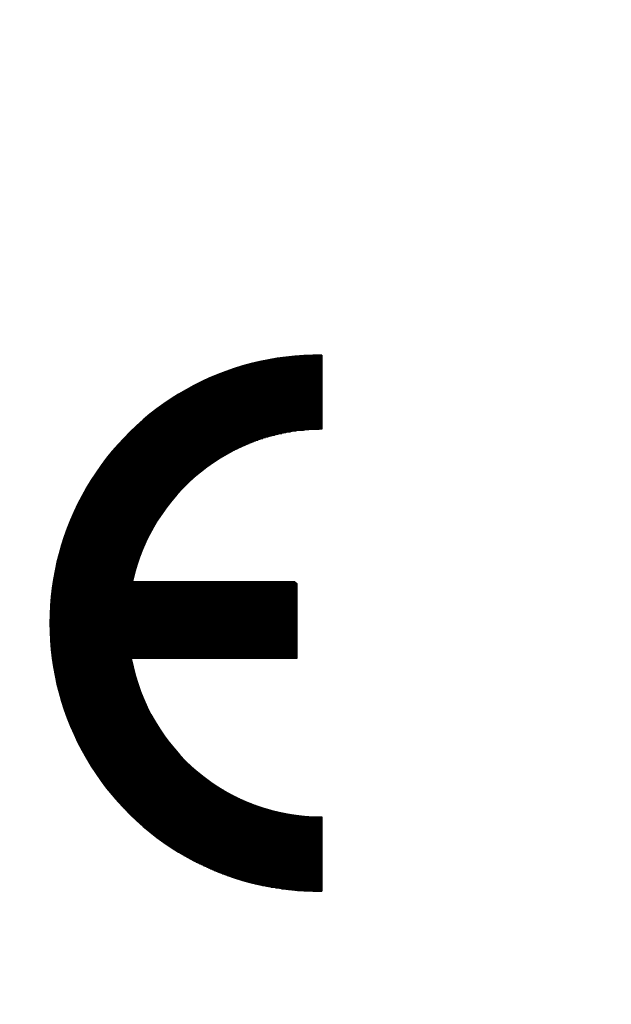
# Model space of a CAD drawing. Units: millimetres. Extents: x 0 to 297, y 0 to 210.
# Drawn here: x 261 to 264, y 86 to 92 of the extents above; entities that cross this region are included whole.
import ezdxf

# ---------------------------------------------------------------- set-up
doc = ezdxf.new("R2010")
doc.units = ezdxf.units.MM
doc.header["$LTSCALE"] = 16.335
doc.header["$PDMODE"] = 3
doc.header["$PDSIZE"] = 1
doc.layers.get('0').update_dxf_attribs({"linetype": 'CONTINUOUS'})
doc.layers.get('Defpoints').update_dxf_attribs({"linetype": 'CONTINUOUS'})
doc.dimstyles.new('DIMSTYLE_4', dxfattribs={"dimtxt": 2.5, "dimasz": 1.5, "dimexe": 1.5, "dimexo": 0, "dimtad": 1, "dimzin": 0, "dimdsep": 46, "dimtxsty": 'STANDARD', "dimblk": '_FILLED', "dimblk1": '_FILLED', "dimblk2": '_FILLED', "dimcen": 0.09, "dimazin": 0, "dimtol": 1, "dimtp": 0.1, "dimtm": 0.1, "dimtfac": 0.6, "dimtofl": 0, "dimtmove": 0, "dimatfit": 3, "dimldrblk": '_FILLED', "dimfxl": 1, "dimtolj": 1, "dimtzin": 0, "dimarcsym": 0})

# ---------------------------------------------------------------- blocks, each defined once
blk = doc.blocks.new('_FILLED')
at = {"color": 0, "linetype": 'ByBlock'}
blk.add_solid([(0, 0), (-1, 0.25), (-1, -0.25)], dxfattribs=at)
blk = doc.blocks.new('*D8')
at = {"color": 0, "linetype": 'Continuous', "lineweight": -2, "transparency": 16777216}
for p, q in [((253.8011, 122.7106), (278.6657, 122.7106)), ((277.1657, 84.015), (277.1657, 121.2106)), ((270.664, 82.515), (278.6657, 82.515))]:
    blk.add_line(p, q, dxfattribs=at)
at = {"layer": 'Defpoints', "color": 0, "linetype": 'Continuous', "transparency": 16777216}
for p in [(253.8011, 122.7106), (277.1657, 122.7106), (270.664, 82.515)]:
    blk.add_point(p, dxfattribs=at)
at = {"color": 0, "linetype": 'Continuous', "lineweight": -2, "transparency": 16777216, "xscale": 1.5, "yscale": 1.5, "zscale": 1.5}
for p, rotation in [((277.1657, 122.7106), 90), ((277.1657, 82.515), 270)]:
    blk.add_blockref('_FILLED', p, dxfattribs=dict(at, rotation=rotation))
at = {"color": 0, "linetype": 'Continuous', "lineweight": 0, "transparency": 16777216, "insert": (273.2073, 102.6128), "char_height": 2.5, "attachment_point": 2, "rotation": 90, "line_spacing_factor": 0.9}
blk.add_mtext('\\A1;{\\fFangSong|b0|i0|c134|p49;40.20{\\H1.5;\\S+0.10^ -0.10;}}', dxfattribs=at)

msp = doc.modelspace()

# ---------------------------------------------------------------- linework, layer by layer
at = {"linetype": 'Continuous'}
for p, q in [((262.2633, 90.0513), (262.6003, 90.0513)), ((262.2907, 90.0563), (262.6003, 90.0563)), ((262.3209, 90.0614), (262.6003, 90.0614)), ((262.3555, 90.0665), (262.6003, 90.0665)), ((262.3969, 90.0716), (262.6003, 90.0716)), ((262.4515, 90.0767), (262.6003, 90.0767)), ((262.6003, 90.0812), (262.6003, 89.6299)), ((262.0377, 89.9903), (262.6003, 89.9903)), ((262.0524, 89.9954), (262.6003, 89.9954)), ((262.0677, 90.0005), (262.6003, 90.0005)), ((262.0837, 90.0055), (262.6003, 90.0055)), ((262.0999, 90.0106), (262.6003, 90.0106)), ((262.117, 90.0157), (262.6003, 90.0157)), ((262.1347, 90.0208), (262.6003, 90.0208)), ((262.1533, 90.0259), (262.6003, 90.0259)), ((262.1728, 90.0309), (262.6003, 90.0309)), ((262.1932, 90.036), (262.6003, 90.036)), ((262.215, 90.0411), (262.6003, 90.0411)), ((262.2384, 90.0462), (262.6003, 90.0462)), ((261.8873, 89.9293), (262.6003, 89.9293)), ((261.8985, 89.9344), (262.6003, 89.9344)), ((261.9097, 89.9395), (262.6003, 89.9395)), ((261.9211, 89.9446), (262.6003, 89.9446)), ((261.9328, 89.9497), (262.6003, 89.9497)), ((261.945, 89.9547), (262.6003, 89.9547)), ((261.9572, 89.9598), (262.6003, 89.9598)), ((261.9696, 89.9649), (262.6003, 89.9649)), ((261.9826, 89.97), (262.6003, 89.97)), ((261.9958, 89.9751), (262.6003, 89.9751)), ((262.0095, 89.9801), (262.6003, 89.9801)), ((262.0232, 89.9852), (262.6003, 89.9852)), ((261.769, 89.8684), (262.6003, 89.8684)), ((261.7781, 89.8735), (262.6003, 89.8735)), ((261.7873, 89.8785), (262.6003, 89.8785)), ((261.7964, 89.8836), (262.6003, 89.8836)), ((261.8058, 89.8887), (262.6003, 89.8887)), ((261.8155, 89.8938), (262.6003, 89.8938)), ((261.8254, 89.8989), (262.6003, 89.8989)), ((261.8353, 89.9039), (262.6003, 89.9039)), ((261.8452, 89.909), (262.6003, 89.909)), ((261.8556, 89.9141), (262.6003, 89.9141)), ((261.866, 89.9192), (262.6003, 89.9192)), ((261.8764, 89.9243), (262.6003, 89.9243)), ((261.6702, 89.8074), (262.6003, 89.8074)), ((261.6778, 89.8125), (262.6003, 89.8125)), ((261.6854, 89.8176), (262.6003, 89.8176)), ((261.6933, 89.8227), (262.6003, 89.8227)), ((261.7014, 89.8277), (262.6003, 89.8277)), ((261.7093, 89.8328), (262.6003, 89.8328)), ((261.7177, 89.8379), (262.6003, 89.8379)), ((261.7258, 89.843), (262.6003, 89.843)), ((261.7342, 89.8481), (262.6003, 89.8481)), ((261.7428, 89.8531), (262.6003, 89.8531)), ((261.7514, 89.8582), (262.6003, 89.8582)), ((261.7601, 89.8633), (262.6003, 89.8633)), ((261.5914, 89.7515), (262.6003, 89.7515)), ((261.598, 89.7566), (262.6003, 89.7566)), ((261.6049, 89.7617), (262.6003, 89.7617)), ((261.6117, 89.7668), (262.6003, 89.7668)), ((261.6189, 89.7719), (262.6003, 89.7719)), ((261.626, 89.7769), (262.6003, 89.7769)), ((261.6331, 89.782), (262.6003, 89.782)), ((261.6402, 89.7871), (262.6003, 89.7871)), ((261.6476, 89.7922), (262.6003, 89.7922)), ((261.6549, 89.7973), (262.6003, 89.7973)), ((261.6625, 89.8023), (262.6003, 89.8023)), ((261.5155, 89.6906), (262.6003, 89.6906)), ((261.5213, 89.6957), (262.6003, 89.6957)), ((261.5274, 89.7007), (262.6003, 89.7007)), ((261.5335, 89.7058), (262.6003, 89.7058)), ((261.5396, 89.7109), (262.6003, 89.7109)), ((261.546, 89.716), (262.6003, 89.716)), ((261.5523, 89.7211), (262.6003, 89.7211)), ((261.5587, 89.7261), (262.6003, 89.7261)), ((261.565, 89.7312), (262.6003, 89.7312)), ((261.5714, 89.7363), (262.6003, 89.7363)), ((261.578, 89.7414), (262.6003, 89.7414)), ((261.5846, 89.7465), (262.6003, 89.7465)), ((261.4479, 89.6296), (262.5838, 89.6296)), ((261.4532, 89.6347), (262.6003, 89.6347)), ((261.4586, 89.6398), (262.6003, 89.6398)), ((261.4642, 89.6449), (262.6003, 89.6449)), ((261.4695, 89.6499), (262.6003, 89.6499)), ((261.4751, 89.655), (262.6003, 89.655)), ((261.4807, 89.6601), (262.6003, 89.6601)), ((261.4863, 89.6652), (262.6003, 89.6652)), ((261.4921, 89.6703), (262.6003, 89.6703)), ((261.4977, 89.6753), (262.6003, 89.6753)), ((261.5035, 89.6804), (262.6003, 89.6804)), ((261.5094, 89.6855), (262.6003, 89.6855)), ((261.3872, 89.5687), (262.2254, 89.5687)), ((261.392, 89.5737), (262.2409, 89.5737)), ((261.3969, 89.5788), (262.2572, 89.5788)), ((261.4019, 89.5839), (262.2744, 89.5839)), ((261.4068, 89.589), (262.2927, 89.589)), ((261.4118, 89.5941), (262.312, 89.5941)), ((261.4169, 89.5991), (262.3331, 89.5991)), ((261.4218, 89.6042), (262.356, 89.6042)), ((261.4271, 89.6093), (262.3814, 89.6093)), ((261.4322, 89.6144), (262.4103, 89.6144)), ((261.4372, 89.6195), (262.4449, 89.6195)), ((261.4426, 89.6245), (262.4896, 89.6245)), ((261.3326, 89.5077), (262.0773, 89.5077)), ((261.3369, 89.5128), (262.0877, 89.5128)), ((261.3415, 89.5179), (262.0984, 89.5179)), ((261.3458, 89.5229), (262.1093, 89.5229)), ((261.3504, 89.528), (262.1208, 89.528)), ((261.3547, 89.5331), (262.1324, 89.5331)), ((261.3593, 89.5382), (262.1444, 89.5382)), ((261.3638, 89.5433), (262.1566, 89.5433)), ((261.3684, 89.5483), (262.1693, 89.5483)), ((261.3732, 89.5534), (262.1825, 89.5534)), ((261.3778, 89.5585), (262.1962, 89.5585)), ((261.3826, 89.5636), (262.2104, 89.5636)), ((261.2831, 89.4467), (261.9686, 89.4467)), ((261.2871, 89.4518), (261.9767, 89.4518)), ((261.2912, 89.4569), (261.9851, 89.4569)), ((261.295, 89.462), (261.9935, 89.462)), ((261.2991, 89.4671), (262.0021, 89.4671)), ((261.3031, 89.4721), (262.0108, 89.4721)), ((261.3072, 89.4772), (262.0197, 89.4772)), ((261.3115, 89.4823), (262.0288, 89.4823)), ((261.3156, 89.4874), (262.038, 89.4874)), ((261.3199, 89.4925), (262.0476, 89.4925)), ((261.324, 89.4975), (262.0573, 89.4975)), ((261.3283, 89.5026), (262.0672, 89.5026)), ((261.2419, 89.3909), (261.8881, 89.3909)), ((261.2455, 89.3959), (261.8947, 89.3959)), ((261.249, 89.401), (261.9016, 89.401)), ((261.2528, 89.4061), (261.9087, 89.4061)), ((261.2564, 89.4112), (261.9158, 89.4112)), ((261.2602, 89.4163), (261.9229, 89.4163)), ((261.264, 89.4213), (261.9303, 89.4213)), ((261.2678, 89.4264), (261.9376, 89.4264)), ((261.2716, 89.4315), (261.9452, 89.4315)), ((261.2754, 89.4366), (261.9529, 89.4366)), ((261.2793, 89.4417), (261.9607, 89.4417)), ((261.2008, 89.3299), (261.8139, 89.3299)), ((261.2041, 89.335), (261.8195, 89.335)), ((261.2074, 89.3401), (261.8254, 89.3401)), ((261.2107, 89.3451), (261.8312, 89.3451)), ((261.214, 89.3502), (261.8373, 89.3502)), ((261.2175, 89.3553), (261.8434, 89.3553)), ((261.2208, 89.3604), (261.8495, 89.3604)), ((261.2244, 89.3655), (261.8556, 89.3655)), ((261.2277, 89.3705), (261.8619, 89.3705)), ((261.2313, 89.3756), (261.8683, 89.3756)), ((261.2348, 89.3807), (261.8749, 89.3807)), ((261.2384, 89.3858), (261.8812, 89.3858)), ((261.1637, 89.2689), (261.7504, 89.2689)), ((261.1665, 89.274), (261.7553, 89.274)), ((261.1695, 89.2791), (261.7603, 89.2791)), ((261.1726, 89.2842), (261.7654, 89.2842)), ((261.1756, 89.2893), (261.7705, 89.2893)), ((261.1787, 89.2943), (261.7758, 89.2943)), ((261.1817, 89.2994), (261.7809, 89.2994)), ((261.1848, 89.3045), (261.7862, 89.3045)), ((261.1881, 89.3096), (261.7916, 89.3096)), ((261.1911, 89.3147), (261.7972, 89.3147)), ((261.1944, 89.3197), (261.8025, 89.3197)), ((261.1975, 89.3248), (261.8081, 89.3248)), ((261.1299, 89.208), (261.6956, 89.208)), ((261.1324, 89.2131), (261.6999, 89.2131)), ((261.1352, 89.2181), (261.7042, 89.2181)), ((261.138, 89.2232), (261.7085, 89.2232)), ((261.1408, 89.2283), (261.7131, 89.2283)), ((261.1436, 89.2334), (261.7174, 89.2334)), ((261.1464, 89.2385), (261.722, 89.2385)), ((261.1492, 89.2435), (261.7266, 89.2435)), ((261.152, 89.2486), (261.7314, 89.2486)), ((261.1548, 89.2537), (261.736, 89.2537)), ((261.1578, 89.2588), (261.7408, 89.2588)), ((261.1606, 89.2639), (261.7456, 89.2639)), ((261.0994, 89.147), (261.6478, 89.147)), ((261.102, 89.1521), (261.6514, 89.1521)), ((261.1043, 89.1572), (261.6552, 89.1572)), ((261.1068, 89.1623), (261.659, 89.1623)), ((261.1093, 89.1673), (261.6631, 89.1673)), ((261.1119, 89.1724), (261.6669, 89.1724)), ((261.1142, 89.1775), (261.6709, 89.1775)), ((261.1167, 89.1826), (261.6747, 89.1826)), ((261.1195, 89.1877), (261.6788, 89.1877)), ((261.122, 89.1927), (261.6829, 89.1927)), ((261.1246, 89.1978), (261.6872, 89.1978)), ((261.1271, 89.2029), (261.6912, 89.2029)), ((261.0743, 89.0911), (261.6092, 89.0911)), ((261.0766, 89.0962), (261.6125, 89.0962)), ((261.0786, 89.1013), (261.6158, 89.1013)), ((261.0809, 89.1064), (261.6191, 89.1064)), ((261.0832, 89.1115), (261.6227, 89.1115)), ((261.0855, 89.1165), (261.626, 89.1165)), ((261.0877, 89.1216), (261.6295, 89.1216)), ((261.09, 89.1267), (261.6331, 89.1267)), ((261.0923, 89.1318), (261.6366, 89.1318)), ((261.0946, 89.1369), (261.6404, 89.1369)), ((261.0971, 89.1419), (261.644, 89.1419)), ((261.0496, 89.0302), (261.5721, 89.0302)), ((261.0517, 89.0353), (261.5752, 89.0353)), ((261.0535, 89.0403), (261.578, 89.0403)), ((261.0555, 89.0454), (261.581, 89.0454)), ((261.0575, 89.0505), (261.5841, 89.0505)), ((261.0595, 89.0556), (261.5869, 89.0556)), ((261.0616, 89.0607), (261.5899, 89.0607)), ((261.0636, 89.0657), (261.5932, 89.0657)), ((261.0656, 89.0708), (261.5963, 89.0708)), ((261.0679, 89.0759), (261.5993, 89.0759)), ((261.07, 89.081), (261.6026, 89.081)), ((261.0722, 89.0861), (261.6059, 89.0861)), ((261.0278, 88.9692), (261.5401, 88.9692)), ((261.0296, 88.9743), (261.5424, 88.9743)), ((261.0311, 88.9794), (261.5449, 88.9794)), ((261.0329, 88.9845), (261.5477, 88.9845)), ((261.0347, 88.9895), (261.5503, 88.9895)), ((261.0364, 88.9946), (261.5528, 88.9946)), ((261.0385, 88.9997), (261.5556, 88.9997)), ((261.0402, 89.0048), (261.5582, 89.0048)), ((261.042, 89.0099), (261.5609, 89.0099)), ((261.0438, 89.0149), (261.5637, 89.0149)), ((261.0458, 89.02), (261.5665, 89.02)), ((261.0476, 89.0251), (261.5693, 89.0251)), ((261.0085, 88.9083), (261.5122, 88.9083)), ((261.01, 88.9133), (261.5145, 88.9133)), ((261.0115, 88.9184), (261.5165, 88.9184)), ((261.0131, 88.9235), (261.5188, 88.9235)), ((261.0146, 88.9286), (261.5211, 88.9286)), ((261.0164, 88.9337), (261.5234, 88.9337)), ((261.0179, 88.9387), (261.5256, 88.9387)), ((261.0194, 88.9438), (261.5279, 88.9438)), ((261.0212, 88.9489), (261.5302, 88.9489)), ((261.0227, 88.954), (261.5328, 88.954)), ((261.0245, 88.9591), (261.535, 88.9591)), ((261.026, 88.9641), (261.5376, 88.9641)), ((260.992, 88.8473), (261.4883, 88.8473)), ((260.9933, 88.8524), (261.4903, 88.8524)), ((260.9945, 88.8575), (261.4921, 88.8575)), ((260.9958, 88.8625), (261.4939, 88.8625)), ((260.9973, 88.8676), (261.4959, 88.8676)), ((260.9986, 88.8727), (261.498, 88.8727)), ((260.9999, 88.8778), (261.4997, 88.8778)), ((261.0014, 88.8829), (261.5018, 88.8829)), ((261.0027, 88.8879), (261.5038, 88.8879)), ((261.0042, 88.893), (261.5058, 88.893)), ((261.0057, 88.8981), (261.5079, 88.8981)), ((261.007, 88.9032), (261.5101, 88.9032)), ((260.979, 88.7914), (261.47, 88.7914)), ((260.98, 88.7965), (261.4715, 88.7965)), ((260.9811, 88.8016), (261.4731, 88.8016)), ((260.9823, 88.8067), (261.4746, 88.8067)), ((260.9833, 88.8117), (261.4764, 88.8117)), ((260.9846, 88.8168), (261.4779, 88.8168)), ((260.9859, 88.8219), (261.4797, 88.8219)), ((260.9869, 88.827), (261.4812, 88.827)), ((260.9882, 88.8321), (261.483, 88.8321)), ((260.9894, 88.8371), (261.4847, 88.8371)), ((260.9907, 88.8422), (261.4865, 88.8422)), ((260.9671, 88.7305), (261.4532, 88.7305)), ((260.9679, 88.7355), (261.4545, 88.7355)), ((260.9689, 88.7406), (261.4558, 88.7406)), ((260.9699, 88.7457), (261.4571, 88.7457)), ((260.9706, 88.7508), (261.4583, 88.7508)), ((260.9717, 88.7559), (261.4596, 88.7559)), ((260.9727, 88.7609), (261.4611, 88.7609)), ((260.9737, 88.766), (261.4624, 88.766)), ((260.9747, 88.7711), (261.4639, 88.7711)), ((260.9757, 88.7762), (261.4654, 88.7762)), ((260.9767, 88.7813), (261.467, 88.7813)), ((260.9778, 88.7863), (261.4685, 88.7863)), ((260.9574, 88.6695), (262.4477, 88.6695)), ((260.9582, 88.6746), (262.4477, 88.6746)), ((260.959, 88.6797), (262.4477, 88.6797)), ((260.9597, 88.6847), (262.4477, 88.6847)), ((260.9605, 88.6898), (262.4477, 88.6898)), ((260.9613, 88.6949), (262.4426, 88.6949)), ((260.962, 88.7), (262.4375, 88.7)), ((260.9628, 88.7051), (261.4472, 88.7051)), ((260.9635, 88.7101), (261.4484, 88.7101)), ((260.9646, 88.7152), (261.4494, 88.7152)), ((260.9653, 88.7203), (261.4507, 88.7203)), ((260.9661, 88.7254), (261.452, 88.7254)), ((261.4466, 88.7023), (262.4347, 88.7023)), ((262.435, 88.7025), (262.4477, 88.6898)), ((262.4477, 88.6898), (262.4477, 88.2326)), ((260.9503, 88.6085), (262.4477, 88.6085)), ((260.9508, 88.6136), (262.4477, 88.6136)), ((260.9513, 88.6187), (262.4477, 88.6187)), ((260.9519, 88.6238), (262.4477, 88.6238)), ((260.9526, 88.6289), (262.4477, 88.6289)), ((260.9531, 88.6339), (262.4477, 88.6339)), ((260.9536, 88.639), (262.4477, 88.639)), ((260.9544, 88.6441), (262.4477, 88.6441)), ((260.9549, 88.6492), (262.4477, 88.6492)), ((260.9554, 88.6543), (262.4477, 88.6543)), ((260.9562, 88.6593), (262.4477, 88.6593)), ((260.9569, 88.6644), (262.4477, 88.6644)), ((260.9455, 88.5476), (262.4477, 88.5476)), ((260.9458, 88.5527), (262.4477, 88.5527)), ((260.9463, 88.5577), (262.4477, 88.5577)), ((260.9465, 88.5628), (262.4477, 88.5628)), ((260.9468, 88.5679), (262.4477, 88.5679)), ((260.9473, 88.573), (262.4477, 88.573)), ((260.9478, 88.5781), (262.4477, 88.5781)), ((260.948, 88.5831), (262.4477, 88.5831)), ((260.9486, 88.5882), (262.4477, 88.5882)), ((260.9491, 88.5933), (262.4477, 88.5933)), ((260.9493, 88.5984), (262.4477, 88.5984)), ((260.9498, 88.6035), (262.4477, 88.6035)), ((260.9432, 88.4968), (262.4477, 88.4968)), ((260.9432, 88.4917), (262.4477, 88.4917)), ((260.9435, 88.5069), (262.4477, 88.5069)), ((260.9435, 88.5019), (262.4477, 88.5019)), ((260.9437, 88.512), (262.4477, 88.512)), ((260.944, 88.5171), (262.4477, 88.5171)), ((260.9442, 88.5222), (262.4477, 88.5222)), ((260.9445, 88.5273), (262.4477, 88.5273)), ((260.9447, 88.5323), (262.4477, 88.5323)), ((260.945, 88.5374), (262.4477, 88.5374)), ((260.9452, 88.5425), (262.4477, 88.5425)), ((260.9425, 88.4612), (262.4477, 88.4612)), ((260.9425, 88.4561), (262.4477, 88.4561)), ((260.9425, 88.4511), (262.4477, 88.4511)), ((260.9425, 88.446), (262.4477, 88.446)), ((260.9425, 88.4409), (262.4477, 88.4409)), ((260.9425, 88.4358), (262.4477, 88.4358)), ((260.9427, 88.4765), (262.4477, 88.4765)), ((260.9427, 88.4714), (262.4477, 88.4714)), ((260.9427, 88.4663), (262.4477, 88.4663)), ((260.9427, 88.4307), (262.4477, 88.4307)), ((260.943, 88.4866), (262.4477, 88.4866)), ((260.943, 88.4815), (262.4477, 88.4815)), ((260.9427, 88.4257), (262.4477, 88.4257)), ((260.9427, 88.4206), (262.4477, 88.4206)), ((260.943, 88.4155), (262.4477, 88.4155)), ((260.943, 88.4104), (262.4477, 88.4104)), ((260.9432, 88.4053), (262.4477, 88.4053)), ((260.9432, 88.4003), (262.4477, 88.4003)), ((260.9435, 88.3952), (262.4477, 88.3952)), ((260.9435, 88.3901), (262.4477, 88.3901)), ((260.9437, 88.385), (262.4477, 88.385)), ((260.944, 88.3799), (262.4477, 88.3799)), ((260.9442, 88.3749), (262.4477, 88.3749)), ((260.9445, 88.3698), (262.4477, 88.3698)), ((260.9447, 88.3647), (262.4477, 88.3647)), ((260.945, 88.3596), (262.4477, 88.3596)), ((260.9452, 88.3545), (262.4477, 88.3545)), ((260.9455, 88.3495), (262.4477, 88.3495)), ((260.9458, 88.3444), (262.4477, 88.3444)), ((260.9463, 88.3393), (262.4477, 88.3393)), ((260.9465, 88.3342), (262.4477, 88.3342)), ((260.9468, 88.3291), (262.4477, 88.3291)), ((260.9473, 88.3241), (262.4477, 88.3241)), ((260.9478, 88.319), (262.4477, 88.319)), ((260.948, 88.3139), (262.4477, 88.3139)), ((260.9486, 88.3088), (262.4477, 88.3088)), ((260.9491, 88.3037), (262.4477, 88.3037)), ((260.9493, 88.2987), (262.4477, 88.2987)), ((260.9498, 88.2936), (262.4477, 88.2936)), ((260.9503, 88.2885), (262.4477, 88.2885)), ((260.9508, 88.2834), (262.4477, 88.2834)), ((260.9513, 88.2783), (262.4477, 88.2783)), ((260.9519, 88.2733), (262.4477, 88.2733)), ((260.9526, 88.2682), (262.4477, 88.2682)), ((260.9531, 88.2631), (262.4477, 88.2631)), ((260.9536, 88.258), (262.4477, 88.258)), ((260.9544, 88.2529), (262.4477, 88.2529)), ((260.9549, 88.2479), (262.4477, 88.2479)), ((260.9554, 88.2428), (262.4477, 88.2428)), ((260.9562, 88.2377), (262.4477, 88.2377)), ((260.9569, 88.2326), (261.439, 88.2326)), ((260.9574, 88.2275), (261.4398, 88.2275)), ((260.9582, 88.2225), (261.4408, 88.2225)), ((260.959, 88.2174), (261.4418, 88.2174)), ((260.9597, 88.2123), (261.4428, 88.2123)), ((260.9605, 88.2072), (261.4439, 88.2072)), ((260.9613, 88.2021), (261.4451, 88.2021)), ((260.962, 88.1971), (261.4461, 88.1971)), ((260.9628, 88.192), (261.4472, 88.192)), ((260.9635, 88.1869), (261.4484, 88.1869)), ((262.4477, 88.2326), (261.44, 88.2326)), ((260.9646, 88.1818), (261.4494, 88.1818)), ((260.9653, 88.1767), (261.4507, 88.1767)), ((260.9661, 88.1717), (261.452, 88.1717)), ((260.9671, 88.1666), (261.4532, 88.1666)), ((260.9679, 88.1615), (261.4545, 88.1615)), ((260.9689, 88.1564), (261.4558, 88.1564)), ((260.9699, 88.1513), (261.4571, 88.1513)), ((260.9706, 88.1463), (261.4583, 88.1463)), ((260.9717, 88.1412), (261.4596, 88.1412)), ((260.9727, 88.1361), (261.4611, 88.1361)), ((260.9737, 88.131), (261.4624, 88.131)), ((260.9747, 88.1259), (261.4639, 88.1259)), ((260.9757, 88.1209), (261.4654, 88.1209)), ((260.9767, 88.1158), (261.467, 88.1158)), ((260.9778, 88.1107), (261.4682, 88.1107)), ((260.979, 88.1056), (261.47, 88.1056)), ((260.98, 88.1005), (261.4715, 88.1005)), ((260.9811, 88.0955), (261.4731, 88.0955)), ((260.9823, 88.0904), (261.4746, 88.0904)), ((260.9833, 88.0853), (261.4764, 88.0853)), ((260.9846, 88.0802), (261.4779, 88.0802)), ((260.9859, 88.0751), (261.4797, 88.0751)), ((260.9869, 88.0701), (261.4812, 88.0701)), ((260.9882, 88.065), (261.483, 88.065)), ((260.9894, 88.0599), (261.4847, 88.0599)), ((260.9907, 88.0548), (261.4865, 88.0548)), ((260.992, 88.0497), (261.4883, 88.0497)), ((260.9933, 88.0447), (261.4901, 88.0447)), ((260.9945, 88.0396), (261.4921, 88.0396)), ((260.9958, 88.0345), (261.4939, 88.0345)), ((260.9973, 88.0294), (261.4959, 88.0294)), ((260.9986, 88.0243), (261.4977, 88.0243)), ((260.9999, 88.0193), (261.4997, 88.0193)), ((261.0014, 88.0142), (261.5018, 88.0142)), ((261.0027, 88.0091), (261.5038, 88.0091)), ((261.0042, 88.004), (261.5058, 88.004)), ((261.0057, 87.9989), (261.5079, 87.9989)), ((261.007, 87.9939), (261.5101, 87.9939)), ((261.0085, 87.9888), (261.5122, 87.9888)), ((261.01, 87.9837), (261.5142, 87.9837)), ((261.0115, 87.9786), (261.5165, 87.9786)), ((261.0131, 87.9735), (261.5188, 87.9735)), ((261.0146, 87.9685), (261.5211, 87.9685)), ((261.0164, 87.9634), (261.5234, 87.9634)), ((261.0179, 87.9583), (261.5256, 87.9583)), ((261.0194, 87.9532), (261.5279, 87.9532)), ((261.0212, 87.9481), (261.5302, 87.9481)), ((261.0227, 87.9431), (261.5328, 87.9431)), ((261.0245, 87.938), (261.535, 87.938)), ((261.026, 87.9329), (261.5376, 87.9329)), ((261.0278, 87.9278), (261.5399, 87.9278)), ((261.0296, 87.9227), (261.5424, 87.9227)), ((261.0311, 87.9177), (261.5449, 87.9177)), ((261.0329, 87.9126), (261.5475, 87.9126)), ((261.0347, 87.9075), (261.5503, 87.9075)), ((261.0364, 87.9024), (261.5528, 87.9024)), ((261.0385, 87.8973), (261.5556, 87.8973)), ((261.0402, 87.8923), (261.5582, 87.8923)), ((261.042, 87.8872), (261.5609, 87.8872)), ((261.0438, 87.8821), (261.5637, 87.8821)), ((261.0458, 87.877), (261.5665, 87.877)), ((261.0476, 87.8719), (261.5693, 87.8719)), ((261.0496, 87.8669), (261.5721, 87.8669)), ((261.0517, 87.8618), (261.5752, 87.8618)), ((261.0535, 87.8567), (261.578, 87.8567)), ((261.0555, 87.8516), (261.581, 87.8516)), ((261.0575, 87.8465), (261.5838, 87.8465)), ((261.0595, 87.8415), (261.5869, 87.8415)), ((261.0616, 87.8364), (261.5899, 87.8364)), ((261.0636, 87.8313), (261.5932, 87.8313)), ((261.0656, 87.8262), (261.5963, 87.8262)), ((261.0679, 87.8211), (261.5993, 87.8211)), ((261.07, 87.8161), (261.6026, 87.8161)), ((261.0722, 87.811), (261.6059, 87.811)), ((261.0743, 87.8059), (261.6092, 87.8059)), ((261.0766, 87.8008), (261.6125, 87.8008)), ((261.0786, 87.7957), (261.6158, 87.7957)), ((261.0809, 87.7907), (261.6191, 87.7907)), ((261.0832, 87.7856), (261.6227, 87.7856)), ((261.0855, 87.7805), (261.626, 87.7805)), ((261.0877, 87.7754), (261.6295, 87.7754)), ((261.09, 87.7703), (261.6331, 87.7703)), ((261.0923, 87.7653), (261.6366, 87.7653)), ((261.0946, 87.7602), (261.6402, 87.7602)), ((261.0971, 87.7551), (261.644, 87.7551)), ((261.0994, 87.75), (261.6476, 87.75)), ((261.102, 87.7449), (261.6514, 87.7449)), ((261.1043, 87.7399), (261.6552, 87.7399)), ((261.1068, 87.7348), (261.659, 87.7348)), ((261.1093, 87.7297), (261.6628, 87.7297)), ((261.1119, 87.7246), (261.6669, 87.7246)), ((261.1142, 87.7195), (261.6707, 87.7195)), ((261.1167, 87.7145), (261.6747, 87.7145)), ((261.1195, 87.7094), (261.6788, 87.7094)), ((261.122, 87.7043), (261.6829, 87.7043)), ((261.1246, 87.6992), (261.6872, 87.6992)), ((261.1271, 87.6941), (261.6912, 87.6941)), ((261.1299, 87.6891), (261.6956, 87.6891)), ((261.1324, 87.684), (261.6999, 87.684)), ((261.1352, 87.6789), (261.7042, 87.6789)), ((261.138, 87.6738), (261.7085, 87.6738)), ((261.1408, 87.6687), (261.7131, 87.6687)), ((261.1436, 87.6637), (261.7174, 87.6637)), ((261.1464, 87.6586), (261.722, 87.6586)), ((261.1492, 87.6535), (261.7266, 87.6535)), ((261.152, 87.6484), (261.7314, 87.6484)), ((261.1548, 87.6433), (261.736, 87.6433)), ((261.1578, 87.6383), (261.7408, 87.6383)), ((261.1606, 87.6332), (261.7456, 87.6332)), ((261.1637, 87.6281), (261.7504, 87.6281)), ((261.1665, 87.623), (261.7553, 87.623)), ((261.1695, 87.6179), (261.7603, 87.6179)), ((261.1726, 87.6129), (261.7654, 87.6129)), ((261.1756, 87.6078), (261.7705, 87.6078)), ((261.1787, 87.6027), (261.7756, 87.6027)), ((261.1817, 87.5976), (261.7809, 87.5976)), ((261.1848, 87.5925), (261.7862, 87.5925)), ((261.1881, 87.5875), (261.7916, 87.5875)), ((261.1911, 87.5824), (261.7972, 87.5824)), ((261.1944, 87.5773), (261.8025, 87.5773)), ((261.1975, 87.5722), (261.8081, 87.5722)), ((261.2008, 87.5671), (261.8139, 87.5671)), ((261.2041, 87.5621), (261.8195, 87.5621)), ((261.2074, 87.557), (261.8254, 87.557)), ((261.2107, 87.5519), (261.8312, 87.5519)), ((261.214, 87.5468), (261.8373, 87.5468)), ((261.2175, 87.5417), (261.8431, 87.5417)), ((261.2208, 87.5367), (261.8495, 87.5367)), ((261.2244, 87.5316), (261.8556, 87.5316)), ((261.2277, 87.5265), (261.8619, 87.5265)), ((261.2313, 87.5214), (261.8683, 87.5214)), ((261.2348, 87.5163), (261.8746, 87.5163)), ((261.2384, 87.5113), (261.8812, 87.5113)), ((261.2419, 87.5062), (261.8881, 87.5062)), ((261.2455, 87.5011), (261.8947, 87.5011)), ((261.249, 87.496), (261.9016, 87.496)), ((261.2528, 87.4909), (261.9087, 87.4909)), ((261.2564, 87.4859), (261.9158, 87.4859)), ((261.2602, 87.4808), (261.9229, 87.4808)), ((261.264, 87.4757), (261.9303, 87.4757)), ((261.2678, 87.4706), (261.9376, 87.4706)), ((261.2716, 87.4655), (261.9452, 87.4655)), ((261.2754, 87.4605), (261.9529, 87.4605)), ((261.2793, 87.4554), (261.9607, 87.4554)), ((261.2831, 87.4503), (261.9686, 87.4503)), ((261.2871, 87.4452), (261.9767, 87.4452)), ((261.2912, 87.4401), (261.9851, 87.4401)), ((261.295, 87.4351), (261.9935, 87.4351)), ((261.2991, 87.43), (262.0021, 87.43)), ((261.3031, 87.4249), (262.0108, 87.4249)), ((261.3072, 87.4198), (262.0197, 87.4198)), ((261.3115, 87.4147), (262.0288, 87.4147)), ((261.3156, 87.4097), (262.038, 87.4097)), ((261.3199, 87.4046), (262.0476, 87.4046)), ((261.324, 87.3995), (262.0573, 87.3995)), ((261.3283, 87.3944), (262.0672, 87.3944)), ((261.3326, 87.3893), (262.0773, 87.3893)), ((261.3369, 87.3843), (262.0877, 87.3843)), ((261.3415, 87.3792), (262.0984, 87.3792)), ((261.3458, 87.3741), (262.1093, 87.3741)), ((261.3504, 87.369), (262.1208, 87.369)), ((261.3547, 87.3639), (262.1322, 87.3639)), ((261.3593, 87.3589), (262.1441, 87.3589)), ((261.3638, 87.3538), (262.1566, 87.3538)), ((261.3684, 87.3487), (262.1693, 87.3487)), ((261.3732, 87.3436), (262.1825, 87.3436)), ((261.3778, 87.3385), (262.1962, 87.3385)), ((261.3826, 87.3335), (262.2104, 87.3335)), ((261.3872, 87.3284), (262.2254, 87.3284)), ((261.392, 87.3233), (262.2409, 87.3233)), ((261.3969, 87.3182), (262.2572, 87.3182)), ((261.4019, 87.3131), (262.2744, 87.3131)), ((261.4068, 87.3081), (262.2927, 87.3081)), ((261.4118, 87.303), (262.312, 87.303)), ((261.4169, 87.2979), (262.3331, 87.2979)), ((261.4218, 87.2928), (262.356, 87.2928)), ((261.4271, 87.2877), (262.3814, 87.2877)), ((261.4322, 87.2827), (262.4103, 87.2827)), ((261.4372, 87.2776), (262.4446, 87.2776)), ((261.4426, 87.2725), (262.4896, 87.2725)), ((261.4479, 87.2674), (262.5828, 87.2674)), ((261.4532, 87.2623), (262.6003, 87.2623)), ((261.4586, 87.2573), (262.6003, 87.2573)), ((261.4642, 87.2522), (262.6003, 87.2522)), ((261.4695, 87.2471), (262.6003, 87.2471)), ((261.4751, 87.242), (262.6003, 87.242)), ((261.4807, 87.2369), (262.6003, 87.2369)), ((261.4863, 87.2319), (262.6003, 87.2319)), ((262.6003, 87.2674), (262.6003, 86.8161)), ((261.4921, 87.2268), (262.6003, 87.2268)), ((261.4977, 87.2217), (262.6003, 87.2217)), ((261.5035, 87.2166), (262.6003, 87.2166)), ((261.5094, 87.2115), (262.6003, 87.2115)), ((261.5155, 87.2065), (262.6003, 87.2065)), ((261.5213, 87.2014), (262.6003, 87.2014)), ((261.5274, 87.1963), (262.6003, 87.1963)), ((261.5335, 87.1912), (262.6003, 87.1912)), ((261.5396, 87.1861), (262.6003, 87.1861)), ((261.546, 87.1811), (262.6003, 87.1811)), ((261.5523, 87.176), (262.6003, 87.176)), ((261.5587, 87.1709), (262.6003, 87.1709)), ((261.565, 87.1658), (262.6003, 87.1658)), ((261.5714, 87.1607), (262.6003, 87.1607)), ((261.578, 87.1557), (262.6003, 87.1557)), ((261.5846, 87.1506), (262.6003, 87.1506)), ((261.5914, 87.1455), (262.6003, 87.1455)), ((261.598, 87.1404), (262.6003, 87.1404)), ((261.6049, 87.1353), (262.6003, 87.1353)), ((261.6117, 87.1303), (262.6003, 87.1303)), ((261.6189, 87.1252), (262.6003, 87.1252)), ((261.626, 87.1201), (262.6003, 87.1201)), ((261.6331, 87.115), (262.6003, 87.115)), ((261.6402, 87.1099), (262.6003, 87.1099)), ((261.6476, 87.1049), (262.6003, 87.1049)), ((261.6549, 87.0998), (262.6003, 87.0998)), ((261.6625, 87.0947), (262.6003, 87.0947)), ((261.6702, 87.0896), (262.6003, 87.0896)), ((261.6778, 87.0845), (262.6003, 87.0845)), ((261.6854, 87.0795), (262.6003, 87.0795)), ((261.6933, 87.0744), (262.6003, 87.0744)), ((261.7014, 87.0693), (262.6003, 87.0693)), ((261.7093, 87.0642), (262.6003, 87.0642)), ((261.7177, 87.0591), (262.6003, 87.0591)), ((261.7258, 87.0541), (262.6003, 87.0541)), ((261.7342, 87.049), (262.6003, 87.049)), ((261.7428, 87.0439), (262.6003, 87.0439)), ((261.7514, 87.0388), (262.6003, 87.0388)), ((261.7601, 87.0337), (262.6003, 87.0337)), ((261.769, 87.0287), (262.6003, 87.0287)), ((261.7781, 87.0236), (262.6003, 87.0236)), ((261.7873, 87.0185), (262.6003, 87.0185)), ((261.7964, 87.0134), (262.6003, 87.0134)), ((261.8058, 87.0083), (262.6003, 87.0083)), ((261.8155, 87.0033), (262.6003, 87.0033)), ((261.8254, 86.9982), (262.6003, 86.9982)), ((261.8353, 86.9931), (262.6003, 86.9931)), ((261.8452, 86.988), (262.6003, 86.988)), ((261.8556, 86.9829), (262.6003, 86.9829)), ((261.866, 86.9779), (262.6003, 86.9779)), ((261.8764, 86.9728), (262.6003, 86.9728)), ((261.8873, 86.9677), (262.6003, 86.9677)), ((261.8985, 86.9626), (262.6003, 86.9626)), ((261.9097, 86.9575), (262.6003, 86.9575)), ((261.9211, 86.9525), (262.6003, 86.9525)), ((261.9328, 86.9474), (262.6003, 86.9474)), ((261.945, 86.9423), (262.6003, 86.9423)), ((261.9572, 86.9372), (262.6003, 86.9372)), ((261.9696, 86.9321), (262.6003, 86.9321)), ((261.9826, 86.9271), (262.6003, 86.9271)), ((261.9958, 86.922), (262.6003, 86.922)), ((262.0095, 86.9169), (262.6003, 86.9169)), ((262.0232, 86.9118), (262.6003, 86.9118)), ((262.0377, 86.9067), (262.6003, 86.9067)), ((262.0524, 86.9017), (262.6003, 86.9017)), ((262.0677, 86.8966), (262.6003, 86.8966)), ((262.0837, 86.8915), (262.6003, 86.8915)), ((262.0999, 86.8864), (262.6003, 86.8864)), ((262.117, 86.8813), (262.6003, 86.8813)), ((262.1347, 86.8763), (262.6003, 86.8763)), ((262.1533, 86.8712), (262.6003, 86.8712)), ((262.1728, 86.8661), (262.6003, 86.8661)), ((262.1932, 86.861), (262.6003, 86.861)), ((262.215, 86.8559), (262.6003, 86.8559)), ((262.2384, 86.8509), (262.6003, 86.8509)), ((262.2633, 86.8458), (262.6003, 86.8458)), ((262.2907, 86.8407), (262.6003, 86.8407)), ((262.3209, 86.8356), (262.6003, 86.8356)), ((262.3555, 86.8305), (262.6003, 86.8305)), ((262.3969, 86.8255), (262.6003, 86.8255)), ((262.4515, 86.8204), (262.6003, 86.8204))]:
    msp.add_line(p, q, dxfattribs=at)
for centre, radius, start, end in [((262.5754, 88.4485), 1.6326, 89.12644, 270.87356), ((262.6003, 88.4484), 1.1812, 90, 167.60212), ((262.6003, 88.4487), 1.1812, 190.47518, 270)]:
    msp.add_arc(centre, radius, start, end, dxfattribs=at)

# ---------------------------------------------------------------- dimensions: what is measured, and where the dimension line sits
at = {"color": 7, "linetype": 'Continuous', "lineweight": 0}
dim = msp.add_linear_dim(base=(277.1657, 122.7106), p1=(270.664, 82.515), p2=(253.8011, 122.7106), angle=90, text='{\\fFangSong|b0|i0|c134|p49;<>}', dimstyle='DIMSTYLE_4', dxfattribs=at)
dim.commit()
dim.dimension.update_dxf_attribs({"geometry": '*D8', "text_midpoint": (277.1657, 102.6128), "dimtype": 160})

doc.saveas('drawing.dxf')
